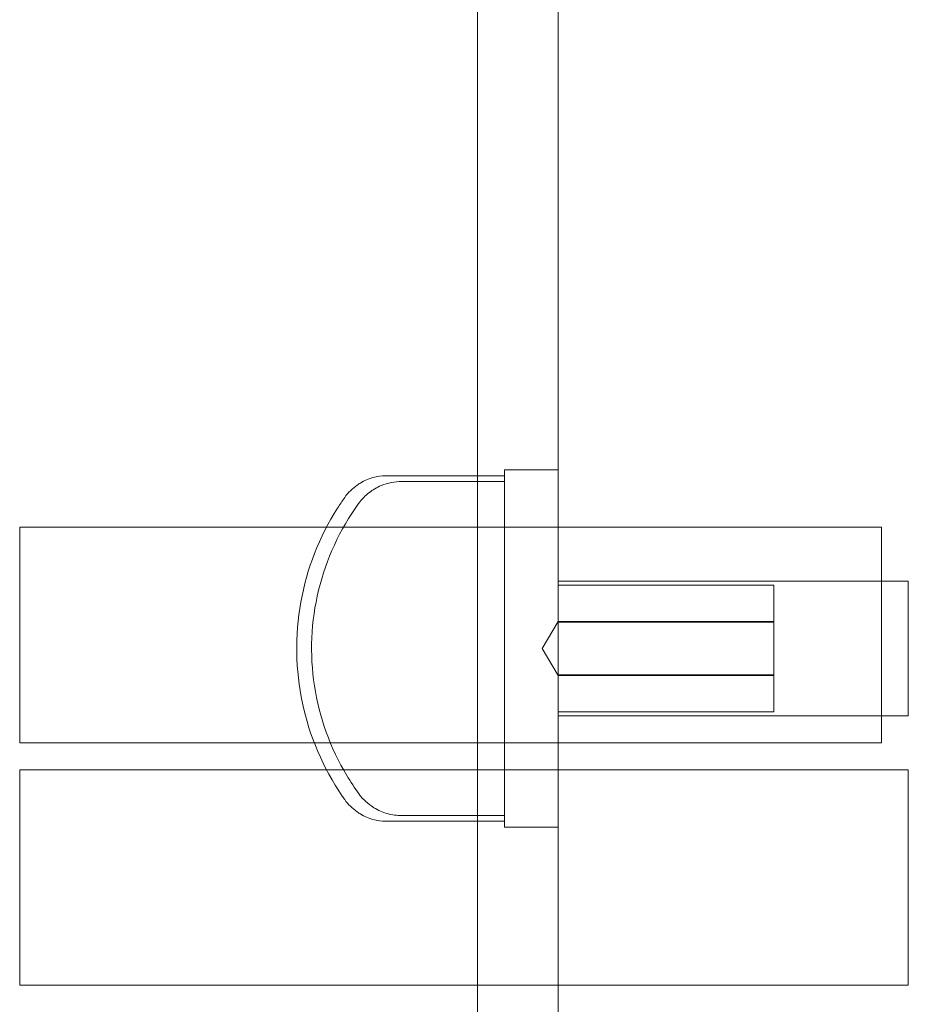
# Model space of a CAD drawing. Units: millimetres. Extents: x -1025 to 25, y -1 to 210.
# Drawn here: x -36 to -3, y 34 to 70 of the extents above; entities that cross this region are included whole.
import ezdxf

# ---------------------------------------------------------------- set-up
doc = ezdxf.new("R2010")
doc.units = ezdxf.units.MM
doc.header["$MEASUREMENT"] = 0

msp = doc.modelspace()

# ---------------------------------------------------------------- linework, layer by layer
at = {"color": 0, "linetype": 'Continuous', "lineweight": 0, "extrusion": (1.22465e-16, 1, -2.22045e-16)}
for p, q in [((-19, 30), (-19, 134)), ((-16, 123), (-16, 20)), ((-16, 53.635), (-18, 53.635)), ((-18, 53.416), (-18, 40.584)), ((-36, 51.5), (-36, 43.5)), ((-16, 51.5), (-36, 51.5)), ((-16, 51.5), (-4, 51.5)), ((-4, 43.5), (-4, 51.5)), ((-16, 49.5), (-3, 49.5)), ((-16, 49.35), (-8, 49.35)), ((-8, 47.973), (-8, 49.35)), ((-3, 44.5), (-3, 49.5)), ((-16.601, 47), (-16, 48)), ((-16, 48), (-8, 48)), ((-16, 47.973), (-8, 47.973)), ((-8, 46.027), (-8, 47.973)), ((-16.601, 47), (-16, 46)), ((-16, 46.027), (-8, 46.027)), ((-16, 46), (-8, 46)), ((-8, 44.65), (-8, 46.027)), ((-16, 44.65), (-8, 44.65)), ((-16, 44.5), (-3, 44.5)), ((-16, 43.5), (-36, 43.5)), ((-16, 43.5), (-4, 43.5)), ((-36, 42.5), (-36, 34.5)), ((-16, 42.5), (-36, 42.5)), ((-16, 42.5), (-3, 42.5)), ((-3, 34.5), (-3, 42.5)), ((-16, 40.365), (-18, 40.365)), ((-16, 34.5), (-36, 34.5)), ((-16, 34.5), (-3, 34.5))]:
    msp.add_line(p, q, dxfattribs=at)
at = {"color": 0, "linetype": 'Continuous', "lineweight": 0}
for centre, radius, start, end in [((-22.397, 51.635), 1.781, 90, 121.7656), ((-22.455, 51.565), 1.808, 123.949, 144.7278), ((-22.455, 42.435), 1.808, 215.2722, 236.051), ((-22.397, 42.365), 1.781, 238.2344, 270)]:
    msp.add_arc(centre, radius, start, end, dxfattribs=at)
for points in [[(-18, 53.416), (-19.466, 53.416), (-20.931, 53.416), (-22.397, 53.416)], [(-21.804, 53.202), (-20.536, 53.202), (-19.268, 53.202), (-18, 53.202)], [(-22.397, 40.584), (-20.931, 40.584), (-19.466, 40.584), (-18, 40.584)], [(-18, 40.798), (-19.268, 40.798), (-20.536, 40.798), (-21.804, 40.798)]]:
    msp.add_open_spline(points, degree=3, dxfattribs=at)
for points, knots in [([(-18, 53.635), (-18, 53.635), (-18, 53.624), (-18, 53.577), (-18, 53.537), (-18, 53.462), (-18, 53.44), (-18, 53.416)], [-0.15690167, -0.15690167, -0.15690167, -0.15690167, -0.12084519, -0.12084519, -0.07812889, -0.07812889, -0.06224802, -0.06224802, -0.06224802, -0.06224802]), ([(-23.335, 53.149), (-23.356, 53.135), (-23.378, 53.121), (-23.421, 53.094), (-23.443, 53.079), (-23.464, 53.065)], [-0.01544065, -0.01544065, -0.01544065, -0.01544065, -0.00770482, -0.00770482, 0, 0, 0, 0]), ([(-23.395, 52.404), (-23.291, 52.546), (-23.168, 52.673), (-22.891, 52.891), (-22.738, 52.981), (-22.331, 53.151), (-22.069, 53.202), (-21.804, 53.202)], [-0.1853685, -0.1853685, -0.1853685, -0.1853685, -0.1325087, -0.1325087, -0.0795147, -0.0795147, 0, 0, 0, 0]), ([(-23.931, 52.609), (-24.023, 52.479), (-24.112, 52.345), (-24.874, 51.146), (-25.337, 49.961), (-25.784, 47.48), (-25.763, 46.208), (-25.237, 43.739), (-24.735, 42.567), (-23.992, 41.479), (-23.962, 41.435), (-23.931, 41.391)], [-1.561976, -1.561976, -1.561976, -1.561976, -1.513864, -1.513864, -1.13581, -1.13581, -0.757565, -0.757565, -0.378548, -0.378548, -0.362399, -0.362399, -0.362399, -0.362399]), ([(-23.395, 41.596), (-23.557, 41.818), (-23.71, 42.048), (-24.466, 43.307), (-24.874, 44.44), (-25.234, 46.798), (-25.182, 48.001), (-24.62, 50.319), (-24.115, 51.412), (-23.408, 52.386), (-23.402, 52.395), (-23.395, 52.404)], [-1.871746, -1.871746, -1.871746, -1.871746, -1.78895, -1.78895, -1.43116, -1.43116, -1.07337, -1.07337, -0.71558, -0.71558, -0.712286, -0.712286, -0.712286, -0.712286]), ([(-21.804, 40.798), (-21.987, 40.798), (-22.17, 40.823), (-22.523, 40.921), (-22.691, 40.994), (-23.06, 41.222), (-23.247, 41.393), (-23.395, 41.596)], [-0.1852265, -0.1852265, -0.1852265, -0.1852265, -0.1301441, -0.1301441, -0.0754475, -0.0754475, 0, 0, 0, 0]), ([(-23.464, 40.935), (-23.443, 40.921), (-23.421, 40.906), (-23.378, 40.878), (-23.356, 40.865), (-23.335, 40.851)], [-0.01544061, -0.01544061, -0.01544061, -0.01544061, -0.00771757, -0.00771757, 0, 0, 0, 0]), ([(-18, 40.584), (-18, 40.549), (-18, 40.518), (-18, 40.408), (-18, 40.365), (-18, 40.365)], [-0.10147438, -0.10147438, -0.10147438, -0.10147438, -0.07812889, -0.07812889, -0.00666226, -0.00666226, -0.00666226, -0.00666226])]:
    msp.add_open_spline(points, degree=3, knots=knots, dxfattribs=at)

doc.saveas('drawing.dxf')
